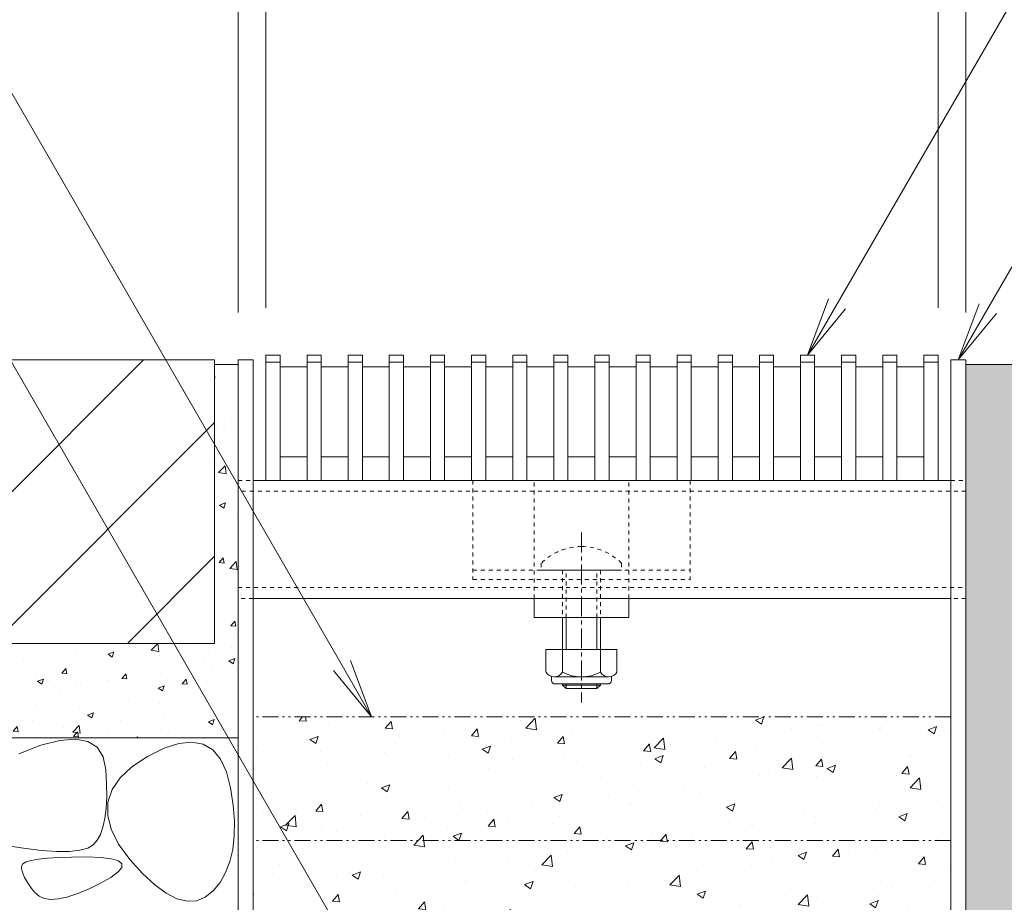
# Model space of a CAD drawing. Units: millimetres. Extents: x -1847 to 1350, y -987 to 468.
# Drawn here: x 845 to 1053, y -663 to -476 of the extents above; entities that cross this region are included whole.
import ezdxf
from ezdxf import colors
from ezdxf.entities.mleader import LeaderData, LeaderLine
from ezdxf.math import Vec2, Vec3

# ---------------------------------------------------------------- set-up
doc = ezdxf.new("R2010")
doc.units = ezdxf.units.MM
for name, pattern in [('2点鎖線（断面）', [6.773333, 3.386667, -0.846667, 0.423333, -0.846667, 0.423333, -0.846667]), ('中心線（短）', [6.773333, 4.233333, -0.846667, 0.846667, -0.846667]), ('点線（標準）', [1.693333, 0.846667, -0.846667])]:
    doc.linetypes.add(name, pattern=pattern)
doc.layers.get('0').update_dxf_attribs({"lineweight": 9})
doc.layers.get('Defpoints').update_dxf_attribs({"lineweight": 9})
for name, color, linetype, lineweight in [('スライドスクリューロック', 7, 'Continuous', 9), ('スリット蓋', 3, 'Continuous', 9), ('ホルダー', 2, 'Continuous', 9), ('モルタル', 7, 'Continuous', 9), ('モルタル @ 1', 7, 'Continuous', 9), ('モルタル @ 2', 7, 'Continuous', 9), ('モルタル @ 5', 7, 'Continuous', 9), ('勾配調整モルタル', 7, 'Continuous', 9), ('寸法', 7, 'Continuous', 9), ('寸法 @ 5', 7, 'Continuous', 9), ('引出線 @ 5', 7, 'Continuous', 9), ('枠', 7, 'Continuous', 9), ('舗装材', 2, 'Continuous', 9), ('角パイプ（蓋受け）', 7, 'Continuous', 9), ('躯体', 2, 'Continuous', 9)]:
    doc.layers.add(name, color=color, linetype=linetype, lineweight=lineweight)
doc.styles.add('(K)MSゴシック', font='MS Gothic.ttf')
doc.styles.add('文字_異尺度_H2.5', font='MS Gothic.ttf', dxfattribs={"height": 2.5})
doc.dimstyles.new('KAD-1', dxfattribs={"dimtxt": 3, "dimasz": 4, "dimexe": 1, "dimexo": 2, "dimgap": 1, "dimtad": 1, "dimdec": 1, "dimdsep": 46, "dimtxsty": '(K)MSゴシック', "dimblk": 'DOTSMALL', "dimcen": 0, "dimclrd": 7, "dimclre": 256, "dimclrt": 2, "dimadec": 1, "dimazin": 0, "dimtfac": 1, "dimtdec": 1, "dimtmove": 0, "dimatfit": 3, "dimldrblk": 'DOTSMALL', "dimfxl": 1, "dimlwd": 9, "dimlwe": -1, "dimarcsym": 0})

# ---------------------------------------------------------------- blocks, each defined once
blk = doc.blocks.new('_Open')
at = {"color": 0, "linetype": 'ByBlock', "lineweight": -2}
for p, q in [((-1, 0.167), (0, 0)), ((-1, -0.167), (0, 0)), ((0, 0), (-1, 0))]:
    blk.add_line(p, q, dxfattribs=at)
blk = doc.blocks.new('_DotSmall')
at = {"color": 0, "linetype": 'ByBlock', "const_width": 0.5}
blk.add_lwpolyline([(-0.0625, 0, 1), (0.0625, 0, 1)], format="xyb", close=True, dxfattribs=at)
blk = doc.blocks.new('*D113')
at = {"layer": 'Defpoints', "color": 0, "linetype": 'Continuous', "lineweight": 9, "transparency": 16777216}
for p in [(890.91, -547.84), (814.85, -697.84), (864.11, -697.84)]:
    blk.add_point(p, dxfattribs=at)
at = {"layer": '寸法', "transparency": 16777216}
for p, q in [((880.91, -547.84), (809.85, -547.84)), ((854.11, -697.84), (809.85, -697.84))]:
    blk.add_line(p, q, dxfattribs=at)
at = {"layer": '寸法', "color": 7, "lineweight": 9, "transparency": 16777216}
blk.add_line((814.85, -547.84), (814.85, -697.84), dxfattribs=at)
at = {"layer": '寸法', "color": 7, "linetype": 'Continuous', "lineweight": 9, "transparency": 16777216, "xscale": 20, "yscale": 20, "zscale": 20}
for p, rotation in [((814.85, -547.84), 90), ((814.85, -697.84), 270)]:
    blk.add_blockref('_DotSmall', p, dxfattribs=dict(at, rotation=rotation))
at = {"layer": '寸法', "color": 2, "linetype": 'Continuous', "lineweight": 9, "transparency": 16777216, "insert": (802.35, -622.84), "char_height": 15, "attachment_point": 5, "rotation": 90, "style": '(K)MSゴシック', "bg_fill": 3, "box_fill_scale": 1.1, "bg_fill_color": 9, "bg_fill_true_color": 13158600, "bg_fill_transparency": 0}
blk.add_mtext('150', dxfattribs=at)
blk = doc.blocks.new('*D114')
at = {"layer": 'Defpoints', "color": 0, "linetype": 'Continuous', "lineweight": 9, "transparency": 16777216}
for p in [(1044.91, -419.53), (890.91, -547.84), (1044.91, -547.84)]:
    blk.add_point(p, dxfattribs=at)
at = {"layer": '寸法', "transparency": 16777216}
for p, q in [((890.91, -537.84), (890.91, -414.53)), ((1044.91, -537.84), (1044.91, -414.53))]:
    blk.add_line(p, q, dxfattribs=at)
at = {"layer": '寸法', "color": 7, "lineweight": 9, "transparency": 16777216}
blk.add_line((890.91, -419.53), (1044.91, -419.53), dxfattribs=at)
at = {"layer": '寸法', "color": 7, "linetype": 'Continuous', "lineweight": 9, "transparency": 16777216, "xscale": 20, "yscale": 20, "zscale": 20, "rotation": 180}
blk.add_blockref('_DotSmall', (890.91, -419.53), dxfattribs=at)
at = {"layer": '寸法', "color": 7, "linetype": 'Continuous', "lineweight": 9, "transparency": 16777216, "xscale": 20, "yscale": 20, "zscale": 20}
blk.add_blockref('_DotSmall', (1044.91, -419.53), dxfattribs=at)
at = {"layer": '寸法', "color": 2, "linetype": 'Continuous', "lineweight": 9, "transparency": 16777216, "insert": (967.91, -407.03), "char_height": 15, "attachment_point": 5, "style": '(K)MSゴシック', "bg_fill": 3, "box_fill_scale": 1.1, "bg_fill_color": 9, "bg_fill_true_color": 13158600, "bg_fill_transparency": 0}
blk.add_mtext('154', dxfattribs=at)
blk = doc.blocks.new('*D115')
at = {"layer": 'Defpoints', "color": 0, "linetype": 'Continuous', "lineweight": 9, "transparency": 16777216}
for p in [(1039.01, -452.66), (896.81, -546.84), (1039.01, -546.84)]:
    blk.add_point(p, dxfattribs=at)
at = {"layer": '寸法', "transparency": 16777216}
for p, q in [((896.81, -536.84), (896.81, -447.66)), ((1039.01, -536.84), (1039.01, -447.66))]:
    blk.add_line(p, q, dxfattribs=at)
at = {"layer": '寸法', "color": 7, "lineweight": 9, "transparency": 16777216}
blk.add_line((896.81, -452.66), (1039.01, -452.66), dxfattribs=at)
at = {"layer": '寸法', "color": 7, "linetype": 'Continuous', "lineweight": 9, "transparency": 16777216, "xscale": 20, "yscale": 20, "zscale": 20, "rotation": 180}
blk.add_blockref('_DotSmall', (896.81, -452.66), dxfattribs=at)
at = {"layer": '寸法', "color": 7, "linetype": 'Continuous', "lineweight": 9, "transparency": 16777216, "xscale": 20, "yscale": 20, "zscale": 20}
blk.add_blockref('_DotSmall', (1039.01, -452.66), dxfattribs=at)
at = {"layer": '寸法', "color": 2, "linetype": 'Continuous', "lineweight": 9, "transparency": 16777216, "insert": (967.91, -440.16), "char_height": 15, "attachment_point": 5, "style": '(K)MSゴシック', "bg_fill": 3, "box_fill_scale": 1.1, "bg_fill_color": 9, "bg_fill_true_color": 13158600, "bg_fill_transparency": 0}
blk.add_mtext('142', dxfattribs=at)
blk = doc.blocks.new('*U123')
at = {"layer": 'モルタル @ 1', "linetype": 'Continuous', "lineweight": 9}
h = blk.add_hatch(dxfattribs=at)
h.set_pattern_fill('AR-CONC', scale=0.07)
h.paths.add_polyline_path([(890.91, -548.84), (885.91, -548.84), (885.91, -607.84), (775.91, -607.84), (775.91, -548.84), (770.91, -548.84), (770.91, -607.84), (660.91, -607.84), (660.91, -548.84), (655.91, -548.84), (655.91, -607.84), (611.91, -607.84), (611.91, -627.84), (890.91, -627.84)])
h.paths.add_polyline_path([(816.34, -641.78), (816.34, -605.04), (789.35, -605.04), (789.35, -641.78)], flags=9)
at = {"layer": 'モルタル @ 2', "linetype": 'Continuous', "lineweight": 9}
h = blk.add_hatch(dxfattribs=at)
h.set_pattern_fill('AR-CONC', scale=0.07)
h.paths.add_polyline_path([(890.91, -548.84), (885.91, -548.84), (885.91, -607.84), (775.91, -607.84), (775.91, -548.84), (770.91, -548.84), (770.91, -607.84), (660.91, -607.84), (660.91, -548.84), (655.91, -548.84), (655.91, -607.84), (611.91, -607.84), (611.91, -627.84), (890.91, -627.84)])
h.paths.add_polyline_path([(816.34, -641.78), (816.34, -605.04), (789.35, -605.04), (789.35, -641.78)], flags=9)
at = {"layer": 'モルタル @ 5', "linetype": 'Continuous', "lineweight": 9}
h = blk.add_hatch(dxfattribs=at)
h.set_pattern_fill('AR-CONC', scale=0.07)
h.paths.add_polyline_path([(890.91, -548.84), (885.91, -548.84), (885.91, -607.84), (775.91, -607.84), (775.91, -548.84), (770.91, -548.84), (770.91, -607.84), (660.91, -607.84), (660.91, -548.84), (655.91, -548.84), (655.91, -607.84), (611.91, -607.84), (611.91, -627.84), (890.91, -627.84)])
h.paths.add_polyline_path([(816.34, -641.78), (816.34, -605.04), (789.35, -605.04), (789.35, -641.78)], flags=9)

msp = doc.modelspace()

# ---------------------------------------------------------------- hatches: boundary and pattern name
at = {"layer": 'モルタル', "linetype": 'Continuous', "lineweight": 9}
h = msp.add_hatch(dxfattribs=at)
h.set_pattern_fill('AR-CONC', scale=0.07)
h.paths.add_polyline_path([(1054.91, -647.84), (1054.91, -548.84), (1044.91, -548.84), (1044.91, -690.64, -0.034849), (1044.84, -691.64), (1044.91, -691.64), (1044.91, -694.64), (1043.7, -694.64, -0.250492), (1037.71, -697.84), (1049.91, -697.84), (1049.91, -707.84), (1054.91, -707.84), (1054.91, -657.84), (1154.91, -657.84), (1154.91, -647.84)])
h.paths.add_polyline_path([(998.54, -707.84), (998.54, -707.81), (998.54, -694.64), (892.9, -694.64, -0.250492), (886.91, -697.84), (899.11, -697.84), (899.11, -707.84)])
h.paths.add_polyline_path([(1014.91, -697.84), (1014.91, -694.64), (1008.54, -694.64), (1008.54, -707.84), (1014.91, -707.84)])
at = {"layer": '勾配調整モルタル', "linetype": 'Continuous', "lineweight": 9}
h = msp.add_hatch(dxfattribs=at)
h.set_pattern_fill('AR-CONC', scale=0.1)
h.paths.add_polyline_path([(1041.71, -623.34), (894.11, -623.34), (894.11, -649.52), (1041.71, -649.52)])
edge = h.paths.add_edge_path()
edge.add_line((1041.71, -649.52), (894.11, -649.52))
edge.add_line((894.11, -649.52), (894.11, -690.64))
edge.add_arc((886.91, -690.64), 7.2, 352.0164, 360, ccw=False)
edge.add_line((894.04, -691.64), (998.54, -691.64))
edge.add_line((998.54, -691.64), (998.54, -685.48))
edge.add_line((998.54, -685.48), (999.54, -684.48))
edge.add_line((999.54, -684.48), (1007.54, -684.48))
edge.add_line((1007.54, -684.48), (1008.54, -685.48))
edge.add_line((1008.54, -685.48), (1008.54, -691.64))
edge.add_line((1008.54, -691.64), (1041.59, -691.64))
edge.add_arc((1037.71, -690.64), 4, 345.5225, 360)
edge.add_line((1041.71, -690.64), (1041.71, -649.52))

# ---------------------------------------------------------------- linework, layer by layer
at = {"layer": 'スライドスクリューロック', "color": 7, "linetype": '点線（標準）', "lineweight": 9}
for p, q in [((953.56, -598.34), (953.56, -573.34)), ((973.56, -598.34), (973.56, -573.34)), ((953.56, -598.34), (973.56, -598.34))]:
    msp.add_line(p, q, dxfattribs=at)
at = {"layer": 'スライドスクリューロック', "color": 7, "linetype": '中心線（短）', "lineweight": 9}
msp.add_line((963.56, -584.34), (963.56, -620.34), dxfattribs=at)
at = {"layer": 'スライドスクリューロック', "color": 6, "linetype": '点線（標準）', "lineweight": 9}
for p, q in [((955.06, -590.87), (955.06, -592.34)), ((972.06, -590.87), (972.06, -592.34)), ((955.06, -592.34), (972.06, -592.34)), ((959.56, -592.34), (959.56, -602.34)), ((960.31, -602.34), (960.31, -592.34)), ((966.81, -602.34), (966.81, -592.34)), ((967.56, -592.34), (967.56, -602.34))]:
    msp.add_line(p, q, dxfattribs=at)
at = {"layer": 'スライドスクリューロック', "color": 7, "linetype": 'Continuous', "lineweight": 9}
for p, q in [((953.56, -602.34), (953.56, -598.34)), ((973.56, -602.34), (973.56, -598.34)), ((973.56, -602.34), (953.56, -602.34))]:
    msp.add_line(p, q, dxfattribs=at)
at = {"layer": 'スライドスクリューロック', "color": 6, "linetype": 'Continuous', "lineweight": 9}
for p, q in [((959.56, -602.34), (959.56, -609.11)), ((960.31, -602.34), (960.31, -609.11)), ((966.81, -609.11), (966.81, -602.34)), ((967.56, -609.11), (967.56, -602.34)), ((959.56, -616.41), (959.56, -616.64)), ((960.31, -617.34), (959.56, -616.64)), ((959.56, -616.64), (967.56, -616.64)), ((960.31, -616.41), (960.31, -617.34)), ((966.81, -617.34), (966.81, -616.41)), ((966.81, -617.34), (967.56, -616.64)), ((967.56, -616.64), (967.56, -616.41)), ((960.31, -617.34), (966.81, -617.34))]:
    msp.add_line(p, q, dxfattribs=at)
at = {"layer": 'スライドスクリューロック', "color": 2, "linetype": 'Continuous', "lineweight": 9}
for p, q in [((956.06, -609.11), (956.06, -613.91)), ((956.06, -609.11), (971.06, -609.11)), ((959.56, -609.11), (959.56, -613.91)), ((967.56, -609.11), (967.56, -613.91)), ((971.06, -609.11), (971.06, -613.91)), ((957.21, -615.66), (957.21, -614.82)), ((957.81, -614.91), (969.31, -614.91)), ((969.16, -616.41), (957.96, -616.41)), ((969.91, -615.66), (969.91, -614.82))]:
    msp.add_line(p, q, dxfattribs=at)
at = {"layer": 'スライドスクリューロック', "color": 6, "linetype": '点線（標準）', "lineweight": 9}
for start, end in [(90, 135.0995), (44.9005, 90)]:
    msp.add_arc((963.56, -599.34), 12, start, end, dxfattribs=at)
at = {"layer": 'スライドスクリューロック', "color": 2, "linetype": 'Continuous', "lineweight": 9}
for centre, radius, start, end in [((957.81, -612.87), 2.03, 210.5149, 329.4855), ((963.56, -606.41), 8.5, 241.9285, 298.0713), ((969.31, -612.87), 2.03, 210.518, 329.482), ((957.96, -615.66), 0.75, 180, 270), ((969.16, -615.66), 0.75, 270, 0)]:
    msp.add_arc(centre, radius, start, end, dxfattribs=at)
at = {"layer": 'スリット蓋', "color": 3, "linetype": 'Continuous', "lineweight": 9}
for p, q in [((896.81, -573.34), (896.81, -546.84)), ((896.81, -546.84), (899.81, -546.84)), ((899.81, -573.34), (899.81, -546.84)), ((905.51, -573.34), (905.51, -546.84)), ((905.51, -546.84), (908.51, -546.84)), ((908.51, -573.34), (908.51, -546.84)), ((914.21, -573.34), (914.21, -546.84)), ((914.21, -546.84), (917.21, -546.84)), ((917.21, -573.34), (917.21, -546.84)), ((922.91, -573.34), (922.91, -546.84)), ((922.91, -546.84), (925.91, -546.84)), ((925.91, -573.34), (925.91, -546.84)), ((931.61, -573.34), (931.61, -546.84)), ((931.61, -546.84), (934.61, -546.84)), ((934.61, -573.34), (934.61, -546.84)), ((940.31, -573.34), (940.31, -546.84)), ((940.31, -546.84), (943.31, -546.84)), ((943.31, -573.34), (943.31, -546.84)), ((949.01, -573.34), (949.01, -546.84)), ((949.01, -546.84), (952.01, -546.84)), ((952.01, -573.34), (952.01, -546.84)), ((957.71, -573.34), (957.71, -546.84)), ((957.71, -546.84), (960.71, -546.84)), ((960.71, -573.34), (960.71, -546.84)), ((966.41, -573.34), (966.41, -546.84)), ((966.41, -546.84), (969.41, -546.84)), ((969.41, -573.34), (969.41, -546.84)), ((975.11, -573.34), (975.11, -546.84)), ((975.11, -546.84), (978.11, -546.84)), ((978.11, -573.34), (978.11, -546.84)), ((983.81, -573.34), (983.81, -546.84)), ((983.81, -546.84), (986.81, -546.84)), ((986.81, -573.34), (986.81, -546.84)), ((992.51, -573.34), (992.51, -546.84)), ((992.51, -546.84), (995.51, -546.84)), ((995.51, -573.34), (995.51, -546.84)), ((1001.21, -573.34), (1001.21, -546.84)), ((1001.21, -546.84), (1004.21, -546.84)), ((1004.21, -573.34), (1004.21, -546.84)), ((1009.91, -573.34), (1009.91, -546.84)), ((1009.91, -546.84), (1012.91, -546.84)), ((1012.91, -573.34), (1012.91, -546.84)), ((1018.61, -573.34), (1018.61, -546.84)), ((1018.61, -546.84), (1021.61, -546.84)), ((1021.61, -573.34), (1021.61, -546.84)), ((1027.31, -573.34), (1027.31, -546.84)), ((1027.31, -546.84), (1030.31, -546.84)), ((1030.31, -573.34), (1030.31, -546.84)), ((1036.01, -573.34), (1036.01, -546.84)), ((1036.01, -546.84), (1039.01, -546.84)), ((1039.01, -573.34), (1039.01, -546.84)), ((896.81, -548.34), (899.81, -548.34)), ((899.81, -549.34), (905.51, -549.34)), ((905.51, -548.34), (908.51, -548.34)), ((908.51, -549.34), (914.21, -549.34)), ((914.21, -548.34), (917.21, -548.34)), ((917.21, -549.34), (922.91, -549.34)), ((922.91, -548.34), (925.91, -548.34)), ((925.91, -549.34), (931.61, -549.34)), ((931.61, -548.34), (934.61, -548.34)), ((934.61, -549.34), (940.31, -549.34)), ((940.31, -548.34), (943.31, -548.34)), ((943.31, -549.34), (949.01, -549.34)), ((949.01, -548.34), (952.01, -548.34)), ((952.01, -549.34), (957.71, -549.34)), ((957.71, -548.34), (960.71, -548.34)), ((960.71, -549.34), (966.41, -549.34)), ((966.41, -548.34), (969.41, -548.34)), ((969.41, -549.34), (975.11, -549.34)), ((975.11, -548.34), (978.11, -548.34)), ((978.11, -549.34), (983.81, -549.34)), ((983.81, -548.34), (986.81, -548.34)), ((986.81, -549.34), (992.51, -549.34)), ((992.51, -548.34), (995.51, -548.34)), ((995.51, -549.34), (1001.21, -549.34)), ((1001.21, -548.34), (1004.21, -548.34)), ((1004.21, -549.34), (1009.91, -549.34)), ((1009.91, -548.34), (1012.91, -548.34)), ((1012.91, -549.34), (1018.61, -549.34)), ((1018.61, -548.34), (1021.61, -548.34)), ((1021.61, -549.34), (1027.31, -549.34)), ((1027.31, -548.34), (1030.31, -548.34)), ((1030.31, -549.34), (1036.01, -549.34)), ((1036.01, -548.34), (1039.01, -548.34)), ((899.81, -568.34), (905.51, -568.34)), ((908.51, -568.34), (914.21, -568.34)), ((917.21, -568.34), (922.91, -568.34)), ((925.91, -568.34), (931.61, -568.34)), ((934.61, -568.34), (940.31, -568.34)), ((943.31, -568.34), (949.01, -568.34)), ((952.01, -568.34), (957.71, -568.34)), ((960.71, -568.34), (966.41, -568.34)), ((969.41, -568.34), (975.11, -568.34)), ((978.11, -568.34), (983.81, -568.34)), ((986.81, -568.34), (992.51, -568.34)), ((995.51, -568.34), (1001.21, -568.34)), ((1004.21, -568.34), (1009.91, -568.34)), ((1012.91, -568.34), (1018.61, -568.34)), ((1021.61, -568.34), (1027.31, -568.34)), ((1030.31, -568.34), (1036.01, -568.34)), ((896.81, -573.34), (899.81, -573.34)), ((905.51, -573.34), (908.51, -573.34)), ((914.21, -573.34), (917.21, -573.34)), ((922.91, -573.34), (925.91, -573.34)), ((931.61, -573.34), (934.61, -573.34)), ((940.31, -573.34), (943.31, -573.34)), ((949.01, -573.34), (952.01, -573.34)), ((957.71, -573.34), (960.71, -573.34)), ((966.41, -573.34), (969.41, -573.34)), ((975.11, -573.34), (978.11, -573.34)), ((983.81, -573.34), (986.81, -573.34)), ((992.51, -573.34), (995.51, -573.34)), ((1001.21, -573.34), (1004.21, -573.34)), ((1009.91, -573.34), (1012.91, -573.34)), ((1018.61, -573.34), (1021.61, -573.34)), ((1027.31, -573.34), (1030.31, -573.34)), ((1039.01, -573.34), (1036.01, -573.34))]:
    msp.add_line(p, q, dxfattribs=at)
at = {"layer": 'ホルダー', "color": 2, "linetype": '点線（標準）', "lineweight": 9}
for p, q in [((940.56, -573.34), (940.56, -594.34)), ((940.56, -573.34), (986.56, -573.34)), ((986.56, -573.34), (986.56, -594.34)), ((940.56, -592.34), (986.56, -592.34)), ((940.56, -594.34), (986.56, -594.34))]:
    msp.add_line(p, q, dxfattribs=at)
at = {"layer": '勾配調整モルタル', "color": 7, "linetype": '2点鎖線（断面）', "lineweight": 9}
for p, q in [((1041.71, -623.34), (894.11, -623.34)), ((1041.71, -649.52), (894.11, -649.52))]:
    msp.add_line(p, q, dxfattribs=at)
at = {"layer": '枠', "color": 7, "linetype": 'Continuous', "lineweight": 9}
for p, q in [((890.91, -547.84), (894.11, -547.84)), ((890.91, -690.64), (890.91, -547.84)), ((894.11, -547.84), (894.11, -690.64)), ((1041.71, -547.84), (1044.91, -547.84)), ((1041.71, -690.64), (1041.71, -547.84)), ((1044.91, -547.84), (1044.91, -690.64))]:
    msp.add_line(p, q, dxfattribs=at)
at = {"layer": '舗装材', "color": 2, "linetype": 'Continuous', "lineweight": 9}
for p, q in [((885.91, -547.84), (775.91, -547.84)), ((810.91, -607.84), (870.91, -547.84)), ((885.91, -547.84), (885.91, -607.84)), ((885.91, -548.84), (890.91, -548.84)), ((839.2, -607.84), (885.91, -561.12)), ((867.48, -607.84), (885.91, -589.41)), ((885.91, -607.84), (775.91, -607.84))]:
    msp.add_line(p, q, dxfattribs=at)
at = {"layer": '角パイプ（蓋受け）', "color": 7, "linetype": '点線（標準）', "lineweight": 9}
for p, q in [((890.91, -573.34), (894.11, -573.34)), ((1041.71, -573.34), (1044.91, -573.34)), ((1044.91, -575.64), (890.91, -575.64)), ((890.91, -596.04), (1044.91, -596.04)), ((894.11, -598.34), (890.91, -598.34)), ((1044.91, -598.34), (1041.71, -598.34))]:
    msp.add_line(p, q, dxfattribs=at)
at = {"layer": '角パイプ（蓋受け）', "color": 7, "linetype": 'Continuous', "lineweight": 9}
for p, q in [((890.91, -573.34), (890.91, -598.34)), ((894.11, -573.34), (1041.71, -573.34)), ((1044.91, -573.34), (1044.91, -598.34)), ((1041.71, -598.34), (894.11, -598.34))]:
    msp.add_line(p, q, dxfattribs=at)
at = {"layer": '躯体', "color": 2, "linetype": 'Continuous', "lineweight": 9}
for p, q in [((1044.91, -548.84), (1054.91, -548.84)), ((611.91, -627.84), (890.91, -627.84)), ((853.19, -628.35), (849.19, -629.39)), ((856.51, -628.06), (853.19, -628.35)), ((859.14, -628.55), (856.51, -628.06)), ((861.09, -629.79), (859.14, -628.55)), ((875.23, -629.99), (878.38, -628.98)), ((878.38, -628.98), (881.14, -628.71)), ((881.14, -628.71), (883.53, -629.17)), ((883.53, -629.17), (885.54, -630.38)), ((849.19, -629.39), (844.5, -631.21)), ((862.35, -631.81), (861.09, -629.79)), ((871.71, -631.74), (875.23, -629.99)), ((885.54, -630.38), (887.18, -632.31)), ((862.92, -634.58), (862.35, -631.81)), ((868.41, -633.93), (871.71, -631.74)), ((887.18, -632.31), (888.44, -634.99)), ((863.08, -637.6), (862.92, -634.58)), ((865.92, -636.27), (868.41, -633.93)), ((888.44, -634.99), (889.32, -638.4)), ((864.24, -638.77), (865.92, -636.27)), ((863.1, -640.32), (863.08, -637.6)), ((863.37, -641.41), (864.24, -638.77)), ((889.32, -638.4), (889.87, -642.05)), ((862.98, -642.74), (863.1, -640.32)), ((863.31, -644.21), (863.37, -641.41)), ((862.72, -644.87), (862.98, -642.74)), ((889.87, -642.05), (890.13, -645.43)), ((862.32, -646.7), (862.72, -644.87)), ((864.07, -647.16), (863.31, -644.21)), ((890.13, -645.43), (890.1, -648.55)), ((861.78, -648.24), (862.32, -646.7)), ((865.63, -650.27), (864.07, -647.16)), ((860.27, -650.43), (861.09, -649.48)), ((861.09, -649.48), (861.78, -648.24)), ((890.1, -648.55), (889.78, -651.4)), ((841.26, -650.52), (845.53, -651.18)), ((845.53, -651.18), (849.29, -651.62)), ((849.29, -651.62), (852.52, -651.83)), ((852.52, -651.83), (855.24, -651.82)), ((855.24, -651.82), (857.43, -651.58)), ((857.43, -651.58), (859.11, -651.12)), ((859.11, -651.12), (860.27, -650.43)), ((868.01, -653.52), (865.63, -650.27)), ((889.78, -651.4), (889.17, -653.99)), ((846.04, -654.07), (845.36, -654.47)), ((847.13, -653.73), (846.04, -654.07)), ((848.64, -653.45), (847.13, -653.73)), ((850.56, -653.24), (848.64, -653.45)), ((852.91, -653.1), (850.56, -653.24)), ((855.67, -653.02), (852.91, -653.1)), ((858.84, -653), (855.67, -653.02)), ((861.85, -653.1), (858.84, -653)), ((864.1, -653.38), (861.85, -653.1)), ((865.59, -653.82), (864.1, -653.38)), ((866.32, -654.44), (865.59, -653.82)), ((870.71, -656.54), (868.01, -653.52)), ((889.17, -653.99), (888.27, -656.32)), ((845.36, -654.47), (845.1, -654.94)), ((845.1, -654.94), (845.1, -655.46)), ((845.1, -655.46), (845.21, -656.04)), ((845.21, -656.04), (845.41, -656.66)), ((863.96, -657.32), (865.5, -656.19)), ((865.5, -656.19), (866.29, -655.23)), ((866.29, -655.23), (866.32, -654.44)), ((845.41, -656.66), (845.71, -657.34)), ((845.71, -657.34), (846.11, -658.07)), ((846.11, -658.07), (846.61, -658.85)), ((861.65, -658.63), (863.96, -657.32)), ((873.28, -658.93), (870.71, -656.54)), ((888.27, -656.32), (887.08, -658.38)), ((846.61, -658.85), (847.21, -659.68)), ((847.21, -659.68), (847.91, -660.56)), ((856.77, -660.83), (859.09, -659.87)), ((859.09, -659.87), (861.65, -658.63)), ((875.7, -660.7), (873.28, -658.93)), ((885.61, -660.18), (883.92, -661.53)), ((887.08, -658.38), (885.61, -660.18)), ((847.91, -660.56), (848.78, -661.32)), ((848.78, -661.32), (849.9, -661.8)), ((849.9, -661.8), (851.25, -661.99)), ((851.25, -661.99), (852.85, -661.89)), ((852.85, -661.89), (854.69, -661.5)), ((854.69, -661.5), (856.77, -660.83)), ((877.97, -661.84), (875.7, -660.7)), ((880.1, -662.36), (877.97, -661.84)), ((882.08, -662.26), (880.1, -662.36)), ((883.92, -661.53), (882.08, -662.26))]:
    msp.add_line(p, q, dxfattribs=at)

# ---------------------------------------------------------------- block references
at = {"layer": 'モルタル', "linetype": 'Continuous', "lineweight": 9}
msp.add_blockref('*U123', (0, 0), dxfattribs=at)

# ---------------------------------------------------------------- leaders
at = {"layer": '引出線 @ 5', "linetype": 'Continuous', "lineweight": 9}
ml = msp.add_multileader_mtext('Standard', dxfattribs=at)
ml.set_content('{\\C2;スリット蓋：VSXB-1525 P=9}', color=7, style='文字_異尺度_H2.5')
ml.set_leader_properties(linetype='Continuous', lineweight=5)
ml.set_arrow_properties(name='OPEN')
ml.build(insert=Vec2(0, 0))
ml.multileader.update_dxf_attribs({"has_dogleg": 0, "text_left_attachment_type": 5, "text_right_attachment_type": 5, "arrow_head_size": 12.5, "scale": 5})
ctx = ml.context
ctx.base_point, ctx.scale, ctx.char_height, ctx.arrow_head_size, ctx.landing_gap_size, ctx.plane_origin = Vec3(1122.68, -354.11), 5, 12.5, 12.5, 5, Vec3(1011.41, -546.84)
ctx.left_attachment, ctx.right_attachment = 5, 5
notes = []
notes.append((ctx, [(0, (1, 1, 0), (1082.68, -354.11), (1, 0), 40, [(0, [(1011.41, -546.84)], 0, [])])]))
ctx.mtext.insert, ctx.mtext.flow_direction = Vec3(1127.68, -338.54), 5
ml = msp.add_multileader_mtext('Standard', dxfattribs=at)
ml.set_content('{\\C2;勾配調整モルタル}', color=7, style='文字_異尺度_H2.5')
ml.set_leader_properties(linetype='Continuous', lineweight=5)
ml.set_arrow_properties(name='OPEN')
ml.build(insert=Vec2(0, 0))
ml.multileader.update_dxf_attribs({"has_dogleg": 0, "text_left_attachment_type": 5, "text_right_attachment_type": 5, "arrow_head_size": 12.5, "scale": 5})
ctx = ml.context
ctx.base_point, ctx.scale, ctx.char_height, ctx.arrow_head_size, ctx.landing_gap_size, ctx.plane_origin = Vec3(635.41, -371.3), 5, 12.5, 12.5, 5, Vec3(919.16, -623.34)
ctx.left_attachment, ctx.right_attachment = 5, 5
notes.append((ctx, [(0, (1, 1, 0), (813.65, -371.3), (-1, 0), 40, [(0, [(919.16, -623.34)], 0, [])])]))
ctx.mtext.insert, ctx.mtext.flow_direction = Vec3(640.41, -355.6), 5
ml = msp.add_multileader_mtext('Standard', dxfattribs=at)
ml.set_content('{\\C2;枠：SKFT-R5-1525 H=150}', color=7, style='文字_異尺度_H2.5')
ml.set_leader_properties(linetype='Continuous', lineweight=5)
ml.set_arrow_properties(name='OPEN')
ml.build(insert=Vec2(0, 0))
ml.multileader.update_dxf_attribs({"has_dogleg": 0, "text_left_attachment_type": 5, "text_right_attachment_type": 5, "arrow_head_size": 12.5, "scale": 5})
ctx = ml.context
ctx.base_point, ctx.scale, ctx.char_height, ctx.arrow_head_size, ctx.landing_gap_size, ctx.plane_origin = Vec3(1111.32, -430.04), 5, 12.5, 12.5, 5, Vec3(1043.31, -547.84)
ctx.left_attachment, ctx.right_attachment = 5, 5
notes.append((ctx, [(0, (1, 1, 0), (1071.32, -430.04), (1, 0), 40, [(0, [(1043.31, -547.84)], 0, [])])]))
ctx.mtext.insert, ctx.mtext.flow_direction = Vec3(1116.32, -414.41), 5
ml = msp.add_multileader_mtext('Standard', dxfattribs=at)
ml.set_content('{\\C2;均しモルタル}', color=7, style='文字_異尺度_H2.5')
ml.set_leader_properties(linetype='Continuous', lineweight=5)
ml.set_arrow_properties(name='DOTSMALL')
ml.build(insert=Vec2(0, 0))
ml.multileader.update_dxf_attribs({"has_dogleg": 0, "text_left_attachment_type": 5, "text_right_attachment_type": 5, "arrow_head_size": 12.5, "scale": 5})
ctx = ml.context
ctx.base_point, ctx.scale, ctx.char_height, ctx.arrow_head_size, ctx.landing_gap_size, ctx.plane_origin = Vec3(671.69, -434.53), 5, 12.5, 12.5, 5, Vec3(864.49, -591.21)
ctx.left_attachment, ctx.right_attachment = 5, 5
notes.append((ctx, [(0, (1, 1, 0), (817.25, -434.53), (-1, 0), 40, [(0, [(931.58, -701.84)], 0, [])])]))
ctx.mtext.insert, ctx.mtext.flow_direction = Vec3(676.69, -419.09), 5
for ctx, leaders in notes:
    for number, flags, end, landing, length, lines in leaders:
        leader = LeaderData()
        leader.index, (leader.has_last_leader_line, leader.has_dogleg_vector, leader.attachment_direction) = number, flags
        leader.last_leader_point, leader.dogleg_vector, leader.dogleg_length = Vec3(end), Vec3(landing), length
        for number, points, colour, breaks in lines:
            line = LeaderLine()
            line.index, line.vertices, line.color, line.breaks = number, Vec3.list(points), colors.encode_raw_color(colour), breaks
            leader.lines.append(line)
        ctx.leaders.append(leader)

# ---------------------------------------------------------------- next in the draw order: dimensions: what is measured, and where the dimension line sits
at = {"layer": '寸法 @ 5', "linetype": 'Continuous', "lineweight": 9}
dim = msp.add_linear_dim(base=(1044.91, -419.53), p1=(890.91, -547.84), p2=(1044.91, -547.84), dimstyle='KAD-1', override={"dimscale": 5, "dimtix": 0, "dimtofl": 1, "dimtmove": 0, "dimatfit": 3}, dxfattribs=at)
dim.commit()
dim.dimension.update_dxf_attribs({"geometry": '*D114', "text_midpoint": (967.91, -407.03)})

# ---------------------------------------------------------------- next in the draw order: dimensions: what is measured, and where the dimension line sits
dim = msp.add_linear_dim(base=(1039.01, -452.66), p1=(896.81, -546.84), p2=(1039.01, -546.84), text='142', dimstyle='KAD-1', override={"dimscale": 5, "dimtix": 0, "dimtofl": 1, "dimtmove": 0, "dimatfit": 3}, dxfattribs=at)
dim.commit()
dim.dimension.update_dxf_attribs({"geometry": '*D115', "text_midpoint": (967.91, -440.16)})

# ---------------------------------------------------------------- next in the draw order: dimensions: what is measured, and where the dimension line sits
dim = msp.add_linear_dim(base=(814.85, -697.84), p1=(890.91, -547.84), p2=(864.11, -697.84), angle=90, dimstyle='KAD-1', override={"dimscale": 5, "dimtix": 0, "dimtofl": 1, "dimtmove": 0, "dimatfit": 3}, dxfattribs=at)
dim.commit()
dim.dimension.update_dxf_attribs({"geometry": '*D113', "text_midpoint": (802.35, -622.84)})

doc.saveas('drawing.dxf')
